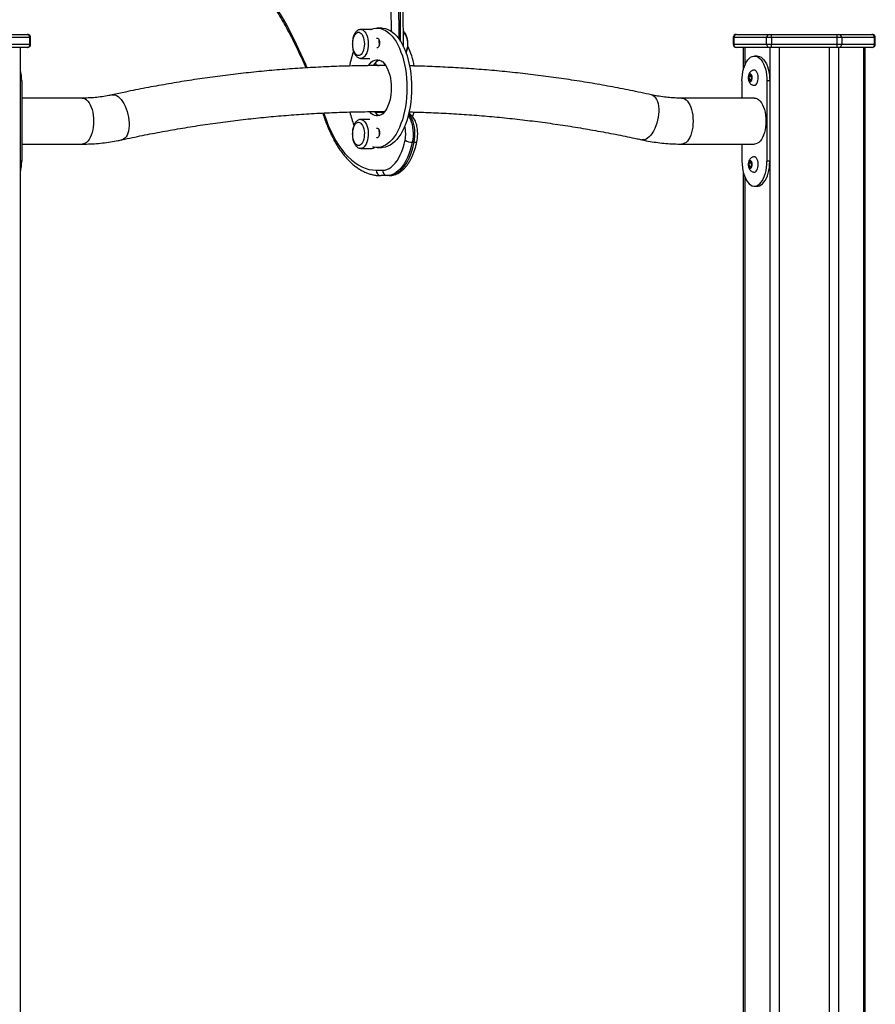
# Model space of a CAD drawing. Units: millimetres. Extents: x -10604.5 to -10592, y -7993.2 to -7978.6.
# Drawn here: x -10600.5 to -10599.7, y -7981.8 to -7980.9 of the extents above; entities that cross this region are included whole.
import ezdxf

# ---------------------------------------------------------------- set-up
doc = ezdxf.new("R2010")
doc.units = ezdxf.units.MM
doc.header["$LTSCALE"] = 50

# ---------------------------------------------------------------- blocks, each defined once
blk = doc.blocks.new('OPSI B')
at = {"color": 7, "linetype": 'Continuous', "lineweight": 25}
for p, q in [((-10600.18081, -7980.87231), (-10600.1902, -7980.87231)), ((-10600.17093, -7980.87118), (-10600.17526, -7980.87118)), ((-10600.5286, -7980.87686), (-10600.49829, -7980.87686)), ((-10600.49569, -7980.87986), (-10600.526, -7980.87986)), ((-10600.49829, -7980.87686), (-10600.49802, -7980.87686)), ((-10600.49569, -7980.88586), (-10600.49569, -7980.87986)), ((-10600.49502, -7980.88586), (-10600.49502, -7980.87986)), ((-10599.84684, -7980.87986), (-10599.84684, -7980.88586)), ((-10599.81586, -7980.87986), (-10599.84617, -7980.87986)), ((-10599.84617, -7980.87986), (-10599.84617, -7980.88586)), ((-10599.84384, -7980.87686), (-10599.84358, -7980.87686)), ((-10599.84358, -7980.87686), (-10599.81327, -7980.87686)), ((-10599.81153, -7980.87986), (-10599.81586, -7980.87986)), ((-10599.81586, -7980.88586), (-10599.81586, -7980.87986)), ((-10599.81327, -7980.87686), (-10599.81153, -7980.87686)), ((-10599.81153, -7980.87986), (-10599.81153, -7980.87686)), ((-10599.81153, -7980.87686), (-10599.75091, -7980.87686)), ((-10599.75091, -7980.87986), (-10599.81153, -7980.87986)), ((-10599.81153, -7980.87986), (-10599.81153, -7980.88586)), ((-10599.75091, -7980.87986), (-10599.75091, -7980.87686)), ((-10599.75091, -7980.87686), (-10599.74918, -7980.87686)), ((-10599.75091, -7980.88586), (-10599.75091, -7980.87986)), ((-10599.74658, -7980.87986), (-10599.75091, -7980.87986)), ((-10599.74918, -7980.87686), (-10599.71887, -7980.87686)), ((-10599.74658, -7980.87986), (-10599.74658, -7980.88586)), ((-10599.71627, -7980.87986), (-10599.74658, -7980.87986)), ((-10599.71887, -7980.87686), (-10599.7186, -7980.87686)), ((-10599.71627, -7980.88586), (-10599.71627, -7980.87986)), ((-10599.7156, -7980.88586), (-10599.7156, -7980.87986)), ((-10600.49829, -7980.88886), (-10600.5286, -7980.88886)), ((-10600.526, -7980.88586), (-10600.49569, -7980.88586)), ((-10600.50446, -7983.84556), (-10600.50446, -7980.88886)), ((-10600.49802, -7980.88886), (-10600.49829, -7980.88886)), ((-10599.84617, -7980.88586), (-10599.81586, -7980.88586)), ((-10599.84358, -7980.88886), (-10599.84384, -7980.88886)), ((-10599.81327, -7980.88886), (-10599.84358, -7980.88886)), ((-10599.83741, -7980.88886), (-10599.83741, -7980.90959)), ((-10599.81586, -7980.88586), (-10599.81153, -7980.88586)), ((-10599.81153, -7980.88886), (-10599.81327, -7980.88886)), ((-10599.81153, -7980.88586), (-10599.75091, -7980.88586)), ((-10599.81153, -7980.88886), (-10599.81153, -7980.88586)), ((-10599.75091, -7980.88886), (-10599.81153, -7980.88886)), ((-10599.75091, -7980.88886), (-10599.75091, -7980.88586)), ((-10599.75091, -7980.88586), (-10599.74658, -7980.88586)), ((-10599.74918, -7980.88886), (-10599.75091, -7980.88886)), ((-10599.71887, -7980.88886), (-10599.74918, -7980.88886)), ((-10599.74658, -7980.88586), (-10599.71627, -7980.88586)), ((-10599.72503, -7983.84556), (-10599.72503, -7980.88886)), ((-10599.7186, -7980.88886), (-10599.71887, -7980.88886)), ((-10600.1902, -7980.89901), (-10600.18206, -7980.89901)), ((-10599.82452, -7980.89686), (-10599.82712, -7980.89686)), ((-10600.16728, -7980.90566), (-10600.1734, -7980.90566)), ((-10599.83112, -7980.914), (-10599.83227, -7980.91576)), ((-10599.83227, -7980.91576), (-10599.83208, -7980.91862)), ((-10599.83002, -7980.91576), (-10599.83227, -7980.91576)), ((-10599.82979, -7980.9151), (-10599.83112, -7980.914)), ((-10599.82977, -7980.91538), (-10599.83002, -7980.91576)), ((-10599.83002, -7980.91576), (-10599.82984, -7980.91834)), ((-10599.8296, -7980.91796), (-10599.82979, -7980.9151)), ((-10600.50325, -7980.91986), (-10600.50325, -7980.99386)), ((-10599.83862, -7980.91986), (-10599.83862, -7980.93566)), ((-10599.83208, -7980.91862), (-10599.83074, -7980.91972)), ((-10599.83003, -7980.91862), (-10599.83208, -7980.91862)), ((-10599.83074, -7980.91972), (-10599.8296, -7980.91796)), ((-10599.81302, -7980.91986), (-10599.81562, -7980.91986)), ((-10599.81562, -7980.91986), (-10599.81562, -7980.99386)), ((-10599.81302, -7980.91986), (-10599.81302, -7980.99386)), ((-10600.44752, -7980.93566), (-10600.50325, -7980.93566)), ((-10599.82712, -7980.93566), (-10599.89435, -7980.93566)), ((-10600.22547, -7980.94943), (-10600.22477, -7980.95155)), ((-10600.1734, -7980.94866), (-10600.16873, -7980.94866)), ((-10600.18206, -7980.95531), (-10600.1902, -7980.95531)), ((-10600.50325, -7980.97806), (-10600.44752, -7980.97806)), ((-10600.17526, -7980.98118), (-10600.17093, -7980.98118)), ((-10600.14112, -7980.97633), (-10600.14286, -7980.97633)), ((-10599.89435, -7980.97806), (-10599.82712, -7980.97806)), ((-10599.83862, -7980.97806), (-10599.83862, -7980.99386)), ((-10600.1902, -7980.98201), (-10600.1799, -7980.98201)), ((-10599.83112, -7980.994), (-10599.83227, -7980.99576)), ((-10599.83227, -7980.99576), (-10599.83208, -7980.99862)), ((-10599.83002, -7980.99576), (-10599.83227, -7980.99576)), ((-10599.83208, -7980.99862), (-10599.83074, -7980.99972)), ((-10599.83003, -7980.99862), (-10599.83208, -7980.99862)), ((-10599.82979, -7980.9951), (-10599.83112, -7980.994)), ((-10599.83074, -7980.99972), (-10599.8296, -7980.99796)), ((-10599.82977, -7980.99538), (-10599.83002, -7980.99576)), ((-10599.83002, -7980.99576), (-10599.82984, -7980.99834)), ((-10599.8296, -7980.99796), (-10599.82979, -7980.9951)), ((-10599.81302, -7980.99386), (-10599.81562, -7980.99386)), ((-10600.17619, -7981.00216), (-10600.17028, -7981.00216)), ((-10600.16595, -7981.00716), (-10600.17186, -7981.00716)), ((-10600.16422, -7981.00716), (-10600.16595, -7981.00716)), ((-10599.83741, -7981.00414), (-10599.83741, -7981.94148)), ((-10599.82712, -7981.01686), (-10599.82452, -7981.01686))]:
    blk.add_line(p, q, dxfattribs=at)
at = {"color": 8, "linetype": 'Continuous', "lineweight": 25}
for p, q in [((-10600.49502, -7980.87986), (-10600.49569, -7980.87986)), ((-10599.84617, -7980.87986), (-10599.84684, -7980.87986)), ((-10599.7156, -7980.87986), (-10599.71627, -7980.87986)), ((-10600.49569, -7980.88586), (-10600.49502, -7980.88586)), ((-10599.84684, -7980.88586), (-10599.84617, -7980.88586)), ((-10599.83607, -7980.88886), (-10599.83607, -7980.90542)), ((-10599.81298, -7980.88886), (-10599.81298, -7983.84556)), ((-10599.80432, -7980.88886), (-10599.80432, -7983.84556)), ((-10599.75813, -7980.88886), (-10599.75813, -7983.84556)), ((-10599.74947, -7980.88886), (-10599.74947, -7983.84556)), ((-10599.72637, -7980.88886), (-10599.72637, -7983.84556)), ((-10599.71627, -7980.88586), (-10599.7156, -7980.88586)), ((-10600.17342, -7980.90066), (-10600.17278, -7980.90066)), ((-10600.50325, -7980.91986), (-10600.50446, -7980.91986)), ((-10600.22455, -7980.94939), (-10600.22435, -7980.95)), ((-10600.50325, -7980.99386), (-10600.50446, -7980.99386)), ((-10599.83607, -7981.00831), (-10599.83607, -7981.94139))]:
    blk.add_line(p, q, dxfattribs=at)
at = {"color": 8, "linetype": 'Continuous', "lineweight": 25, "flags": 128}
for points in [[(-10600.16216, -7980.87406), (-10600.16218, -7980.87094), (-10600.16238, -7980.85609)], [(-10600.15555, -7980.8559), (-10600.15535, -7980.87087), (-10600.15532, -7980.88091)], [(-10600.15359, -7980.8835), (-10600.15362, -7980.87087), (-10600.15382, -7980.8559)], [(-10600.3231, -7980.78801), (-10600.31725, -7980.79287), (-10600.31149, -7980.79808), (-10600.3058, -7980.80363), (-10600.3002, -7980.80952), (-10600.29469, -7980.81575), (-10600.28927, -7980.82231), (-10600.28396, -7980.82918), (-10600.27875, -7980.83638), (-10600.27365, -7980.84388), (-10600.26867, -7980.85168), (-10600.26381, -7980.85978), (-10600.25907, -7980.86817), (-10600.25446, -7980.87684), (-10600.24998, -7980.88579), (-10600.24563, -7980.895), (-10600.24143, -7980.90446), (-10600.24008, -7980.90764)], [(-10600.19019, -7980.87231), (-10600.18965, -7980.87236), (-10600.18857, -7980.87272), (-10600.18752, -7980.87344), (-10600.18655, -7980.87448), (-10600.18568, -7980.87584), (-10600.18494, -7980.87746), (-10600.18433, -7980.87931), (-10600.18389, -7980.88133), (-10600.18362, -7980.88346), (-10600.18353, -7980.88566), (-10600.18362, -7980.88786), (-10600.18389, -7980.89), (-10600.18433, -7980.89201), (-10600.18494, -7980.89386), (-10600.18568, -7980.89548), (-10600.18655, -7980.89684), (-10600.18752, -7980.89789), (-10600.18857, -7980.8986), (-10600.18965, -7980.89897), (-10600.19023, -7980.89901)], [(-10600.16886, -7980.90356), (-10600.16839, -7980.9042), (-10600.16806, -7980.90455)], [(-10600.44752, -7980.93566), (-10600.44614, -7980.93584), (-10600.44478, -7980.93638), (-10600.44346, -7980.93727), (-10600.44222, -7980.9385), (-10600.44107, -7980.94004), (-10600.44003, -7980.94187), (-10600.43911, -7980.94396), (-10600.43834, -7980.94626), (-10600.43773, -7980.94875), (-10600.43728, -7980.95137), (-10600.43701, -7980.95409), (-10600.43692, -7980.95686), (-10600.43701, -7980.95963), (-10600.43728, -7980.96235), (-10600.43773, -7980.96497), (-10600.43834, -7980.96746), (-10600.43911, -7980.96977), (-10600.44003, -7980.97185), (-10600.44107, -7980.97368), (-10600.44222, -7980.97522), (-10600.44346, -7980.97645), (-10600.44478, -7980.97734), (-10600.44614, -7980.97788), (-10600.44752, -7980.97806)], [(-10600.41979, -7980.93265), (-10600.41868, -7980.93253), (-10600.41727, -7980.93271), (-10600.41582, -7980.93324), (-10600.41437, -7980.93412), (-10600.41293, -7980.93532), (-10600.41153, -7980.93684), (-10600.41019, -7980.93863), (-10600.40894, -7980.94068), (-10600.4078, -7980.94295), (-10600.40678, -7980.94539), (-10600.40591, -7980.94797), (-10600.4052, -7980.95064), (-10600.40467, -7980.95336), (-10600.40431, -7980.95608), (-10600.40414, -7980.95875), (-10600.40416, -7980.96133), (-10600.40438, -7980.96378), (-10600.40477, -7980.96604), (-10600.40535, -7980.96809), (-10600.4061, -7980.96989), (-10600.407, -7980.9714), (-10600.40805, -7980.97261), (-10600.40922, -7980.97348), (-10600.41049, -7980.97401), (-10600.41073, -7980.97407)], [(-10599.92207, -7980.93265), (-10599.92183, -7980.93271), (-10599.92056, -7980.93324), (-10599.91939, -7980.93412), (-10599.91834, -7980.93532), (-10599.91744, -7980.93684), (-10599.91669, -7980.93863), (-10599.91611, -7980.94068), (-10599.91571, -7980.94295), (-10599.9155, -7980.94539), (-10599.91548, -7980.94797), (-10599.91565, -7980.95064), (-10599.916, -7980.95336), (-10599.91654, -7980.95608), (-10599.91725, -7980.95875), (-10599.91812, -7980.96133), (-10599.91913, -7980.96378), (-10599.92027, -7980.96604), (-10599.92153, -7980.96809), (-10599.92286, -7980.96989), (-10599.92426, -7980.9714), (-10599.92571, -7980.97261), (-10599.92716, -7980.97348), (-10599.92861, -7980.97401), (-10599.93002, -7980.97419), (-10599.93114, -7980.97407)], [(-10599.89435, -7980.93566), (-10599.89296, -7980.93584), (-10599.8916, -7980.93638), (-10599.89029, -7980.93727), (-10599.88905, -7980.9385), (-10599.8879, -7980.94004), (-10599.88685, -7980.94187), (-10599.88594, -7980.94396), (-10599.88517, -7980.94626), (-10599.88455, -7980.94875), (-10599.88411, -7980.95137), (-10599.88384, -7980.95409), (-10599.88375, -7980.95686), (-10599.88384, -7980.95963), (-10599.88411, -7980.96235), (-10599.88455, -7980.96497), (-10599.88517, -7980.96746), (-10599.88594, -7980.96977), (-10599.88685, -7980.97185), (-10599.8879, -7980.97368), (-10599.88905, -7980.97522), (-10599.89029, -7980.97645), (-10599.8916, -7980.97734), (-10599.89296, -7980.97788), (-10599.89435, -7980.97806)], [(-10600.17549, -7980.94825), (-10600.17481, -7980.94848), (-10600.1734, -7980.94866)], [(-10600.17167, -7980.94866), (-10600.17307, -7980.94848), (-10600.17391, -7980.94819)], [(-10600.14663, -7980.95191), (-10600.14564, -7980.95338), (-10600.14463, -7980.95534), (-10600.14378, -7980.95756), (-10600.14308, -7980.95999), (-10600.14256, -7980.9626), (-10600.14223, -7980.96532), (-10600.1421, -7980.96811), (-10600.14216, -7980.97091), (-10600.14241, -7980.97367), (-10600.14286, -7980.97633)], [(-10600.14112, -7980.97633), (-10600.14068, -7980.97367), (-10600.14042, -7980.97091), (-10600.14036, -7980.96811), (-10600.1405, -7980.96532), (-10600.14083, -7980.9626), (-10600.14135, -7980.95999), (-10600.14204, -7980.95756), (-10600.1429, -7980.95534), (-10600.14391, -7980.95338), (-10600.14504, -7980.95173), (-10600.14625, -7980.95043)], [(-10600.19021, -7980.95531), (-10600.19001, -7980.95532), (-10600.18891, -7980.95556), (-10600.18785, -7980.95617), (-10600.18686, -7980.95711), (-10600.18595, -7980.95837), (-10600.18516, -7980.95991), (-10600.18451, -7980.96169), (-10600.18402, -7980.96366), (-10600.18369, -7980.96576), (-10600.18354, -7980.96795), (-10600.18357, -7980.97015), (-10600.18378, -7980.97231), (-10600.18417, -7980.97438), (-10600.18473, -7980.97629), (-10600.18543, -7980.97799), (-10600.18626, -7980.97943), (-10600.1872, -7980.98058), (-10600.18822, -7980.98141), (-10600.1893, -7980.98189), (-10600.19026, -7980.98201)], [(-10600.14112, -7980.97633), (-10600.14032, -7980.97629), (-10600.13964, -7980.97618), (-10600.13911, -7980.976), (-10600.13874, -7980.97577), (-10600.13855, -7980.97548), (-10600.13854, -7980.97543)]]:
    blk.add_lwpolyline(points, dxfattribs=at)
at = {"color": 7, "linetype": 'Continuous', "lineweight": 25, "flags": 128}
for points in [[(-10600.18112, -7980.87244), (-10600.18077, -7980.87229), (-10600.17858, -7980.87158), (-10600.17637, -7980.87123), (-10600.17416, -7980.87123), (-10600.17195, -7980.87158), (-10600.16976, -7980.87229), (-10600.16761, -7980.87335), (-10600.16551, -7980.87476), (-10600.16348, -7980.87649), (-10600.16151, -7980.87855), (-10600.15964, -7980.88092), (-10600.15787, -7980.88358), (-10600.15621, -7980.88652), (-10600.15468, -7980.88971), (-10600.15328, -7980.89314), (-10600.15202, -7980.89679), (-10600.15091, -7980.90062), (-10600.14997, -7980.90462), (-10600.14918, -7980.90877), (-10600.14856, -7980.91302), (-10600.14812, -7980.91736), (-10600.14785, -7980.92176), (-10600.14776, -7980.92618)], [(-10600.17093, -7980.87118), (-10600.16983, -7980.87123), (-10600.16762, -7980.87158), (-10600.16543, -7980.87229), (-10600.16328, -7980.87335), (-10600.16118, -7980.87476), (-10600.15915, -7980.87649), (-10600.15718, -7980.87855), (-10600.15531, -7980.88092), (-10600.15354, -7980.88358), (-10600.15188, -7980.88652), (-10600.15035, -7980.88971), (-10600.14895, -7980.89314), (-10600.14769, -7980.89679), (-10600.14658, -7980.90062), (-10600.14563, -7980.90462), (-10600.14485, -7980.90877), (-10600.14423, -7980.91302), (-10600.14379, -7980.91736), (-10600.14352, -7980.92176), (-10600.14343, -7980.92618)], [(-10600.19783, -7980.88566), (-10600.19774, -7980.88369), (-10600.19747, -7980.88178), (-10600.19703, -7980.88), (-10600.19643, -7980.87842), (-10600.1957, -7980.87708), (-10600.19485, -7980.87604), (-10600.19393, -7980.87532), (-10600.19295, -7980.87496), (-10600.19196, -7980.87496), (-10600.19099, -7980.87532), (-10600.19006, -7980.87604), (-10600.18922, -7980.87708), (-10600.18848, -7980.87842), (-10600.18789, -7980.88), (-10600.18744, -7980.88178), (-10600.18717, -7980.88369), (-10600.18708, -7980.88566), (-10600.18717, -7980.88764), (-10600.18744, -7980.88954), (-10600.18789, -7980.89132), (-10600.18848, -7980.8929), (-10600.18922, -7980.89424), (-10600.19006, -7980.89528), (-10600.19099, -7980.896), (-10600.19196, -7980.89636), (-10600.19295, -7980.89636), (-10600.19393, -7980.896), (-10600.19485, -7980.89528), (-10600.1957, -7980.89424), (-10600.19643, -7980.8929), (-10600.19703, -7980.89132), (-10600.19747, -7980.88954), (-10600.19774, -7980.88764), (-10600.19783, -7980.88566)], [(-10600.19783, -7980.88566), (-10600.19774, -7980.88369), (-10600.19747, -7980.88178), (-10600.19703, -7980.88), (-10600.19643, -7980.87842), (-10600.1957, -7980.87708), (-10600.19485, -7980.87604), (-10600.19393, -7980.87532), (-10600.19295, -7980.87496), (-10600.19196, -7980.87496), (-10600.19099, -7980.87532), (-10600.19006, -7980.87604), (-10600.18922, -7980.87708), (-10600.18848, -7980.87842), (-10600.18789, -7980.88), (-10600.18744, -7980.88178), (-10600.18717, -7980.88369), (-10600.18708, -7980.88566), (-10600.18717, -7980.88764), (-10600.18744, -7980.88954), (-10600.18789, -7980.89132), (-10600.18848, -7980.8929), (-10600.18922, -7980.89424), (-10600.19006, -7980.89528), (-10600.19099, -7980.896), (-10600.19196, -7980.89636), (-10600.19295, -7980.89636), (-10600.19393, -7980.896), (-10600.19485, -7980.89528), (-10600.1957, -7980.89424), (-10600.19643, -7980.8929), (-10600.19703, -7980.89132), (-10600.19747, -7980.88954), (-10600.19774, -7980.88764), (-10600.19783, -7980.88566)], [(-10600.17593, -7980.88039), (-10600.17558, -7980.88023), (-10600.17494, -7980.88023), (-10600.17433, -7980.88059), (-10600.17379, -7980.88128), (-10600.17337, -7980.88225), (-10600.17311, -7980.88341), (-10600.17301, -7980.88468), (-10600.17311, -7980.88595), (-10600.17337, -7980.88712), (-10600.17379, -7980.88808), (-10600.17433, -7980.88878), (-10600.17494, -7980.88914), (-10600.17558, -7980.88914), (-10600.17562, -7980.88913)], [(-10600.15109, -7980.87535), (-10600.15083, -7980.87552), (-10600.14993, -7980.87635)], [(-10600.15109, -7980.87535), (-10600.15083, -7980.87552), (-10600.14993, -7980.87635)], [(-10600.14993, -7980.87635), (-10600.14912, -7980.8775), (-10600.14843, -7980.87892), (-10600.14788, -7980.88058), (-10600.1475, -7980.8824), (-10600.14728, -7980.88434), (-10600.14725, -7980.88632), (-10600.14741, -7980.88828), (-10600.14774, -7980.89015), (-10600.14823, -7980.89187), (-10600.14887, -7980.89336)], [(-10600.14993, -7980.87635), (-10600.14912, -7980.8775), (-10600.14843, -7980.87892), (-10600.14788, -7980.88058), (-10600.1475, -7980.8824), (-10600.14728, -7980.88434), (-10600.14725, -7980.88632), (-10600.14741, -7980.88828), (-10600.14774, -7980.89015), (-10600.14823, -7980.89187), (-10600.14887, -7980.89336)], [(-10600.1731, -7980.88591), (-10600.17318, -7980.88468), (-10600.1731, -7980.88343)], [(-10599.83862, -7980.91986), (-10599.83853, -7980.91698), (-10599.83826, -7980.91414), (-10599.83781, -7980.91139), (-10599.8372, -7980.90878), (-10599.83643, -7980.90634), (-10599.83551, -7980.90412), (-10599.83445, -7980.90214), (-10599.83328, -7980.90044), (-10599.83202, -7980.89905), (-10599.83068, -7980.89799), (-10599.82928, -7980.89727), (-10599.82784, -7980.89691), (-10599.8264, -7980.89691), (-10599.82497, -7980.89727), (-10599.82357, -7980.89799), (-10599.82223, -7980.89905), (-10599.82096, -7980.90044), (-10599.81979, -7980.90214), (-10599.81874, -7980.90412), (-10599.81782, -7980.90634), (-10599.81704, -7980.90878), (-10599.81643, -7980.91139), (-10599.81598, -7980.91414), (-10599.81571, -7980.91698), (-10599.81562, -7980.91986)], [(-10599.82452, -7980.89686), (-10599.8238, -7980.89691), (-10599.82237, -7980.89727), (-10599.82097, -7980.89799), (-10599.81963, -7980.89905), (-10599.81836, -7980.90044), (-10599.81719, -7980.90214), (-10599.81614, -7980.90412), (-10599.81522, -7980.90634), (-10599.81445, -7980.90878), (-10599.81383, -7980.91139), (-10599.81339, -7980.91414), (-10599.81311, -7980.91698), (-10599.81302, -7980.91986)], [(-10600.18322, -7980.90561), (-10600.18303, -7980.90533), (-10600.18176, -7980.90367), (-10600.18041, -7980.90231), (-10600.17899, -7980.90127), (-10600.17752, -7980.90058), (-10600.17602, -7980.90023), (-10600.17451, -7980.90023), (-10600.17301, -7980.90058), (-10600.17154, -7980.90127), (-10600.17012, -7980.90231), (-10600.16876, -7980.90367), (-10600.1675, -7980.90533), (-10600.16634, -7980.90727), (-10600.16531, -7980.90947), (-10600.1644, -7980.9119), (-10600.16365, -7980.91451), (-10600.16305, -7980.91729), (-10600.16261, -7980.92019), (-10600.16235, -7980.92316), (-10600.16226, -7980.92618)], [(-10599.8316, -7980.9201), (-10599.83104, -7980.92035), (-10599.83047, -7980.92023), (-10599.82994, -7980.91975), (-10599.82953, -7980.91895), (-10599.82927, -7980.91793), (-10599.82918, -7980.91679), (-10599.82929, -7980.91565), (-10599.82958, -7980.91465), (-10599.83001, -7980.91389), (-10599.83054, -7980.91345), (-10599.83111, -7980.91338), (-10599.83167, -7980.91369), (-10599.83215, -7980.91434), (-10599.83249, -7980.91526), (-10599.83266, -7980.91636), (-10599.83265, -7980.91751), (-10599.83245, -7980.91859), (-10599.83209, -7980.91949), (-10599.8316, -7980.9201)], [(-10599.82712, -7980.92386), (-10599.82692, -7980.92385), (-10599.82615, -7980.92359), (-10599.82543, -7980.92298), (-10599.82479, -7980.92208), (-10599.82427, -7980.92091), (-10599.82389, -7980.91953), (-10599.82367, -7980.91803), (-10599.82363, -7980.91646), (-10599.82376, -7980.91492), (-10599.82406, -7980.91347), (-10599.82451, -7980.91219), (-10599.8251, -7980.91115), (-10599.82579, -7980.91039), (-10599.82654, -7980.90996), (-10599.82712, -7980.90986)], [(-10600.16226, -7980.92618), (-10600.16235, -7980.9292), (-10600.16261, -7980.93218), (-10600.16305, -7980.93507), (-10600.16365, -7980.93785), (-10600.1644, -7980.94047), (-10600.16531, -7980.94289), (-10600.16634, -7980.94509), (-10600.1675, -7980.94704), (-10600.16876, -7980.9487), (-10600.17012, -7980.95006), (-10600.17154, -7980.95109), (-10600.17301, -7980.95179), (-10600.17451, -7980.95214), (-10600.17602, -7980.95214), (-10600.17752, -7980.95179), (-10600.17899, -7980.95109), (-10600.18041, -7980.95006), (-10600.18176, -7980.9487), (-10600.18216, -7980.94823)], [(-10600.14776, -7980.92618), (-10600.14785, -7980.93061), (-10600.14812, -7980.93501), (-10600.14856, -7980.93934), (-10600.14918, -7980.9436), (-10600.14997, -7980.94774), (-10600.15091, -7980.95174), (-10600.15202, -7980.95558), (-10600.15328, -7980.95922), (-10600.15468, -7980.96265), (-10600.15621, -7980.96585), (-10600.15787, -7980.96879), (-10600.15964, -7980.97145), (-10600.16151, -7980.97381), (-10600.16348, -7980.97587), (-10600.16551, -7980.97761), (-10600.16761, -7980.97901), (-10600.16976, -7980.98007), (-10600.17195, -7980.98078), (-10600.17416, -7980.98114), (-10600.17637, -7980.98114), (-10600.17858, -7980.98078), (-10600.17912, -7980.98064)], [(-10600.14343, -7980.92618), (-10600.14352, -7980.93061), (-10600.14379, -7980.93501), (-10600.14423, -7980.93934), (-10600.14485, -7980.9436), (-10600.14563, -7980.94774), (-10600.14658, -7980.95174), (-10600.14769, -7980.95558), (-10600.14895, -7980.95922), (-10600.15035, -7980.96265), (-10600.15188, -7980.96585), (-10600.15354, -7980.96879), (-10600.15531, -7980.97145), (-10600.15718, -7980.97381), (-10600.15915, -7980.97587), (-10600.16118, -7980.97761), (-10600.16328, -7980.97901), (-10600.16543, -7980.98007), (-10600.16762, -7980.98078), (-10600.16983, -7980.98114), (-10600.17093, -7980.98118)], [(-10599.82712, -7980.93566), (-10599.82574, -7980.93584), (-10599.82438, -7980.93638), (-10599.82307, -7980.93727), (-10599.82182, -7980.9385), (-10599.82067, -7980.94004), (-10599.81963, -7980.94187), (-10599.81871, -7980.94396), (-10599.81794, -7980.94626), (-10599.81733, -7980.94875), (-10599.81688, -7980.95137), (-10599.81661, -7980.95409), (-10599.81652, -7980.95686), (-10599.81661, -7980.95963), (-10599.81688, -7980.96235), (-10599.81733, -7980.96497), (-10599.81794, -7980.96746), (-10599.81871, -7980.96977), (-10599.81963, -7980.97185), (-10599.82067, -7980.97368), (-10599.82182, -7980.97522), (-10599.82307, -7980.97645), (-10599.82438, -7980.97734), (-10599.82574, -7980.97788), (-10599.82712, -7980.97806)], [(-10600.22435, -7980.95), (-10600.22243, -7980.95552), (-10600.22036, -7980.9608), (-10600.21814, -7980.96583), (-10600.21577, -7980.97059), (-10600.21327, -7980.97506), (-10600.21064, -7980.97924), (-10600.20789, -7980.98311), (-10600.20504, -7980.98664), (-10600.20209, -7980.98984), (-10600.19905, -7980.99269), (-10600.19593, -7980.99517), (-10600.19274, -7980.99729), (-10600.1895, -7980.99904), (-10600.18621, -7981.0004), (-10600.18289, -7981.00138), (-10600.17955, -7981.00196), (-10600.17619, -7981.00216)], [(-10600.14148, -7980.94853), (-10600.14225, -7980.95174), (-10600.14254, -7980.9528)], [(-10600.1935, -7980.97921), (-10600.19445, -7980.97865), (-10600.19533, -7980.97775), (-10600.19612, -7980.97653), (-10600.19678, -7980.97506), (-10600.19729, -7980.97336), (-10600.19764, -7980.9715), (-10600.19781, -7980.96955), (-10600.1978, -7980.96757), (-10600.19761, -7980.96562), (-10600.19724, -7980.96378), (-10600.19671, -7980.9621), (-10600.19604, -7980.96065), (-10600.19524, -7980.95947), (-10600.19435, -7980.9586), (-10600.19339, -7980.95808), (-10600.1924, -7980.95791), (-10600.19142, -7980.95811), (-10600.19047, -7980.95868), (-10600.18958, -7980.95958), (-10600.1888, -7980.96079), (-10600.18814, -7980.96227), (-10600.18762, -7980.96396), (-10600.18727, -7980.96582), (-10600.1871, -7980.96777), (-10600.18711, -7980.96976), (-10600.1873, -7980.9717), (-10600.18767, -7980.97355), (-10600.1882, -7980.97522), (-10600.18887, -7980.97668), (-10600.18967, -7980.97786), (-10600.19056, -7980.97872), (-10600.19152, -7980.97925), (-10600.19251, -7980.97941), (-10600.1935, -7980.97921)], [(-10600.1935, -7980.97921), (-10600.19445, -7980.97865), (-10600.19533, -7980.97775), (-10600.19612, -7980.97653), (-10600.19678, -7980.97506), (-10600.19729, -7980.97336), (-10600.19764, -7980.9715), (-10600.19781, -7980.96955), (-10600.1978, -7980.96757), (-10600.19761, -7980.96562), (-10600.19724, -7980.96378), (-10600.19671, -7980.9621), (-10600.19604, -7980.96065), (-10600.19524, -7980.95947), (-10600.19435, -7980.9586), (-10600.19339, -7980.95808), (-10600.1924, -7980.95791), (-10600.19142, -7980.95811), (-10600.19047, -7980.95868), (-10600.18958, -7980.95958), (-10600.1888, -7980.96079), (-10600.18814, -7980.96227), (-10600.18762, -7980.96396), (-10600.18727, -7980.96582), (-10600.1871, -7980.96777), (-10600.18711, -7980.96976), (-10600.1873, -7980.9717), (-10600.18767, -7980.97355), (-10600.1882, -7980.97522), (-10600.18887, -7980.97668), (-10600.18967, -7980.97786), (-10600.19056, -7980.97872), (-10600.19152, -7980.97925), (-10600.19251, -7980.97941), (-10600.1935, -7980.97921)], [(-10600.17593, -7980.96339), (-10600.17558, -7980.96323), (-10600.17494, -7980.96323), (-10600.17433, -7980.96359), (-10600.17379, -7980.96428), (-10600.17337, -7980.96525), (-10600.17311, -7980.96641), (-10600.17301, -7980.96768)], [(-10600.17301, -7980.96768), (-10600.17311, -7980.96895), (-10600.17337, -7980.97012), (-10600.17379, -7980.97108), (-10600.17433, -7980.97178), (-10600.17494, -7980.97214), (-10600.17558, -7980.97214), (-10600.17562, -7980.97213)], [(-10600.1731, -7980.96891), (-10600.17318, -7980.96768), (-10600.1731, -7980.96646)], [(-10600.17028, -7981.00216), (-10600.16824, -7981.00198), (-10600.16622, -7981.00142), (-10600.16424, -7981.00051), (-10600.1623, -7980.99924), (-10600.16043, -7980.99763), (-10600.15864, -7980.99568), (-10600.15695, -7980.99342), (-10600.15536, -7980.99086), (-10600.1539, -7980.98802), (-10600.15257, -7980.98493), (-10600.15139, -7980.98162), (-10600.15036, -7980.9781), (-10600.1495, -7980.97441)], [(-10600.14286, -7980.97633), (-10600.14374, -7980.98014), (-10600.14479, -7980.98379), (-10600.14598, -7980.98725), (-10600.14731, -7980.9905), (-10600.14878, -7980.99351), (-10600.15037, -7980.99626), (-10600.15207, -7980.99874), (-10600.15386, -7981.00093), (-10600.15574, -7981.00281), (-10600.1577, -7981.00436), (-10600.15971, -7981.00558), (-10600.16176, -7981.00646), (-10600.16385, -7981.00698), (-10600.16595, -7981.00716)], [(-10600.16422, -7981.00716), (-10600.16212, -7981.00698), (-10600.16003, -7981.00646), (-10600.15797, -7981.00558), (-10600.15596, -7981.00436), (-10600.15401, -7981.00281), (-10600.15213, -7981.00093), (-10600.15033, -7980.99874), (-10600.14864, -7980.99626), (-10600.14705, -7980.99351), (-10600.14558, -7980.9905), (-10600.14425, -7980.98725), (-10600.14306, -7980.98379), (-10600.14201, -7980.98014), (-10600.14112, -7980.97633)], [(-10599.82712, -7981.00386), (-10599.82692, -7981.00385), (-10599.82615, -7981.00359), (-10599.82543, -7981.00298), (-10599.82479, -7981.00208), (-10599.82427, -7981.00091), (-10599.82389, -7980.99953), (-10599.82367, -7980.99803), (-10599.82363, -7980.99646), (-10599.82376, -7980.99492), (-10599.82406, -7980.99347), (-10599.82451, -7980.99219), (-10599.8251, -7980.99115), (-10599.82579, -7980.99039), (-10599.82654, -7980.98996), (-10599.82712, -7980.98986)], [(-10599.83862, -7980.99386), (-10599.83853, -7980.99674), (-10599.83826, -7980.99958), (-10599.83781, -7981.00233), (-10599.8372, -7981.00494), (-10599.83643, -7981.00738), (-10599.83551, -7981.00961), (-10599.83445, -7981.01158), (-10599.83328, -7981.01328), (-10599.83202, -7981.01467), (-10599.83068, -7981.01574), (-10599.82928, -7981.01645), (-10599.82784, -7981.01682), (-10599.8264, -7981.01682), (-10599.82497, -7981.01645), (-10599.82357, -7981.01574), (-10599.82223, -7981.01467), (-10599.82096, -7981.01328), (-10599.81979, -7981.01158), (-10599.81874, -7981.00961), (-10599.81782, -7981.00738), (-10599.81704, -7981.00494), (-10599.81643, -7981.00233), (-10599.81598, -7980.99958), (-10599.81571, -7980.99674), (-10599.81562, -7980.99386)], [(-10599.8316, -7981.0001), (-10599.83104, -7981.00035), (-10599.83047, -7981.00023), (-10599.82994, -7980.99975), (-10599.82953, -7980.99895), (-10599.82927, -7980.99793), (-10599.82918, -7980.99679), (-10599.82929, -7980.99565), (-10599.82958, -7980.99465), (-10599.83001, -7980.99389), (-10599.83054, -7980.99345), (-10599.83111, -7980.99338), (-10599.83167, -7980.99369), (-10599.83215, -7980.99434), (-10599.83249, -7980.99526), (-10599.83266, -7980.99636), (-10599.83265, -7980.99751), (-10599.83245, -7980.99859), (-10599.83209, -7980.99949), (-10599.8316, -7981.0001)], [(-10599.82452, -7981.01686), (-10599.8238, -7981.01682), (-10599.82237, -7981.01645), (-10599.82097, -7981.01574), (-10599.81963, -7981.01467), (-10599.81836, -7981.01328), (-10599.81719, -7981.01158), (-10599.81614, -7981.00961), (-10599.81522, -7981.00738), (-10599.81445, -7981.00494), (-10599.81383, -7981.00233), (-10599.81339, -7980.99958), (-10599.81311, -7980.99674), (-10599.81302, -7980.99386)]]:
    blk.add_lwpolyline(points, dxfattribs=at)
at = {"color": 7, "linetype": 'Continuous', "lineweight": 25}
for centre, radius, start, end in [((-10600.49851, -7980.87967), 0.00282, 356.19143, 85.5949), ((-10600.49802, -7980.87986), 0.003, 0, 90), ((-10599.84384, -7980.87986), 0.003, 90, 180), ((-10599.84336, -7980.87967), 0.00282, 94.40471, 183.80953), ((-10599.81305, -7980.87967), 0.00282, 94.40594, 183.80829), ((-10599.7494, -7980.87967), 0.00282, 356.19164, 85.59543), ((-10599.71909, -7980.87967), 0.00282, 356.19164, 85.59543), ((-10599.7186, -7980.87986), 0.003, 0, 90), ((-10600.49851, -7980.88605), 0.00282, 274.4051, 3.80857), ((-10600.49802, -7980.88586), 0.003, 270, 0), ((-10600.19945, -7980.88566), 0.02622, 357.82025, 8.22307), ((-10600.21491, -7980.91985), 0.07518, 10.58166, 25.30416), ((-10599.84384, -7980.88586), 0.003, 180, 270), ((-10599.84336, -7980.88605), 0.00282, 176.19047, 265.59529), ((-10599.81305, -7980.88605), 0.00282, 176.19171, 265.59406), ((-10599.7494, -7980.88605), 0.00282, 274.40457, 3.80836), ((-10599.71909, -7980.88605), 0.00282, 274.40457, 3.80836), ((-10599.7186, -7980.88586), 0.003, 270, 0), ((-10600.12197, -7980.92115), 0.08032, 159.24334, 169.1711), ((-10600.1686, -7980.91151), 0.01185, 112.30549, 149.82521), ((-10600.54588, -7980.91968), 0.04264, 359.75481, 13.69254), ((-10600.12478, -7980.93208), 0.07738, 192.24384, 201.6863), ((-10600.16922, -7980.9418), 0.01074, 216.39075, 248.84013), ((-10600.19933, -7980.96865), 0.02611, 357.79768, 8.24564), ((-10600.18003, -7980.97797), 0.00405, 271.86357, 311.00992), ((-10600.14302, -7980.96445), 0.01188, 236.99022, 270.80414), ((-10600.54588, -7980.99404), 0.04264, 346.30746, 0.24519), ((-10600.1715, -7981.00247), 0.0047, 176.18578, 265.59973), ((-10600.16559, -7981.00247), 0.0047, 176.18578, 265.59973)]:
    blk.add_arc(centre, radius, start, end, dxfattribs=at)
at = {"color": 8, "linetype": 'Continuous', "lineweight": 25}
for centre, radius, start, end in [((-10600.15199, -7980.8673), 0.01855, 269.2234, 272.7586), ((-10600.17325, -7980.90137), 0.00429, 206.42516, 267.93042), ((-10600.22318, -7980.95115), 0.00164, 135.42896, 194.03975), ((-10600.17335, -7980.95269), 0.00403, 90.78693, 136.19078), ((-10600.17727, -7980.96868), 0.02836, 348.33448, 14.71829)]:
    blk.add_arc(centre, radius, start, end, dxfattribs=at)
at = {"color": 7, "linetype": 'Continuous', "lineweight": 25}
for points, knots in [([(-10600.1511, -7980.88582), (-10600.15109, -7980.88334), (-10600.15107, -7980.87615), (-10600.15116, -7980.86424), (-10600.15141, -7980.85012), (-10600.15183, -7980.83601), (-10600.1524, -7980.82192), (-10600.15313, -7980.80786), (-10600.15402, -7980.79383), (-10600.15507, -7980.77985), (-10600.15627, -7980.76592), (-10600.15762, -7980.75205), (-10600.15914, -7980.73823), (-10600.1608, -7980.72449), (-10600.16262, -7980.71083), (-10600.1646, -7980.69725), (-10600.16672, -7980.68376), (-10600.169, -7980.67037), (-10600.17143, -7980.65708), (-10600.174, -7980.64391), (-10600.17672, -7980.63085), (-10600.17959, -7980.61791), (-10600.1826, -7980.60511), (-10600.18576, -7980.59244), (-10600.18906, -7980.57991), (-10600.19249, -7980.56753), (-10600.19607, -7980.55531), (-10600.19978, -7980.54325), (-10600.20363, -7980.53136), (-10600.20761, -7980.51964), (-10600.21173, -7980.5081), (-10600.21597, -7980.49674), (-10600.22034, -7980.48557), (-10600.22483, -7980.4746), (-10600.22945, -7980.46383), (-10600.23419, -7980.45328), (-10600.23789, -7980.44537), (-10600.24001, -7980.441), (-10600.24049, -7980.44002)], [0, 0, 0, 0, 0.015116, 0.043824, 0.072532, 0.10124, 0.129948, 0.158656, 0.187365, 0.216074, 0.244785, 0.273495, 0.302206, 0.330918, 0.359631, 0.388345, 0.41706, 0.445776, 0.474493, 0.503211, 0.531931, 0.560653, 0.589375, 0.6181, 0.646826, 0.675554, 0.704285, 0.733017, 0.761751, 0.790488, 0.819226, 0.847967, 0.876711, 0.905457, 0.934205, 0.962957, 0.99171, 1, 1, 1, 1]), ([(-10600.32188, -7980.79192), (-10600.32097, -7980.79265), (-10600.31832, -7980.79479), (-10600.31396, -7980.79856), (-10600.30884, -7980.80331), (-10600.30379, -7980.80835), (-10600.2988, -7980.81367), (-10600.29388, -7980.81926), (-10600.28904, -7980.82513), (-10600.28427, -7980.83126), (-10600.27959, -7980.83766), (-10600.27499, -7980.84431), (-10600.27049, -7980.85122), (-10600.26607, -7980.85838), (-10600.26175, -7980.86579), (-10600.25753, -7980.87343), (-10600.25342, -7980.88131), (-10600.24941, -7980.88941), (-10600.24552, -7980.89775), (-10600.24276, -7980.90389), (-10600.24133, -7980.90731), (-10600.24112, -7980.90782)], [0, 0, 0, 0, 0.029671, 0.08629, 0.142876, 0.199427, 0.255951, 0.312453, 0.36894, 0.425418, 0.481888, 0.538357, 0.594826, 0.651296, 0.70777, 0.76425, 0.820737, 0.877231, 0.933733, 0.990243, 1, 1, 1, 1]), ([(-10600.19018, -7980.87234), (-10600.19051, -7980.87235), (-10600.19126, -7980.87235), (-10600.1924, -7980.87274), (-10600.19354, -7980.87338), (-10600.19459, -7980.87429), (-10600.19554, -7980.87546), (-10600.19637, -7980.8769), (-10600.19707, -7980.87857), (-10600.19761, -7980.88041), (-10600.19798, -7980.88236), (-10600.19816, -7980.88413), (-10600.19817, -7980.88524), (-10600.19818, -7980.88566)], [0, 0, 0, 0, 0.065584, 0.150747, 0.236656, 0.326559, 0.422409, 0.523746, 0.627782, 0.731522, 0.834333, 0.936406, 1, 1, 1, 1]), ([(-10600.14866, -7980.89422), (-10600.14861, -7980.89412), (-10600.14828, -7980.89351), (-10600.14783, -7980.8922), (-10600.14733, -7980.89034), (-10600.14702, -7980.88835), (-10600.14688, -7980.88632), (-10600.14691, -7980.88428), (-10600.14711, -7980.88226), (-10600.14748, -7980.88032), (-10600.14803, -7980.87849), (-10600.14875, -7980.8768), (-10600.1495, -7980.87553), (-10600.15022, -7980.87463), (-10600.1507, -7980.8741), (-10600.15103, -7980.87386), (-10600.15112, -7980.87379)], [0, 0, 0, 0, 0.016913, 0.10446, 0.191445, 0.277671, 0.363362, 0.448865, 0.534509, 0.620579, 0.707489, 0.795701, 0.885581, 0.931781, 0.98092, 1, 1, 1, 1]), ([(-10600.19818, -7980.88566), (-10600.19817, -7980.88602), (-10600.19816, -7980.88706), (-10600.198, -7980.88877), (-10600.19766, -7980.89072), (-10600.19714, -7980.89258), (-10600.19644, -7980.89429), (-10600.19556, -7980.89583), (-10600.19455, -7980.89708), (-10600.19343, -7980.89802), (-10600.19228, -7980.89864), (-10600.1912, -7980.89898), (-10600.19051, -7980.89897), (-10600.19024, -7980.89897)], [0, 0, 0, 0, 0.054355, 0.156537, 0.259239, 0.362876, 0.467984, 0.575042, 0.683887, 0.776076, 0.862729, 0.945865, 1, 1, 1, 1]), ([(-10600.1512, -7980.88814), (-10600.15119, -7980.88804), (-10600.15111, -7980.88728), (-10600.1511, -7980.8865), (-10600.1511, -7980.88582)], [0, 0, 0, 0, 0.128966, 1, 1, 1, 1]), ([(-10600.16732, -7980.9057), (-10600.17133, -7980.90569), (-10600.18171, -7980.90565), (-10600.19846, -7980.90594), (-10600.21758, -7980.90655), (-10600.23668, -7980.90748), (-10600.25577, -7980.90872), (-10600.27484, -7980.91028), (-10600.2939, -7980.91215), (-10600.31292, -7980.91434), (-10600.33192, -7980.91684), (-10600.35089, -7980.91966), (-10600.36981, -7980.92279), (-10600.3887, -7980.92623), (-10600.40536, -7980.92954), (-10600.41571, -7980.93177), (-10600.4198, -7980.93265)], [0, 0, 0, 0, 0.047326, 0.122619, 0.197912, 0.273204, 0.348498, 0.423792, 0.499087, 0.574382, 0.649679, 0.724977, 0.800277, 0.875579, 0.950883, 1, 1, 1, 1]), ([(-10599.92207, -7980.93265), (-10599.9254, -7980.93193), (-10599.93499, -7980.92986), (-10599.95088, -7980.92667), (-10599.96977, -7980.92319), (-10599.98869, -7980.92002), (-10600.00765, -7980.91717), (-10600.02665, -7980.91463), (-10600.04567, -7980.9124), (-10600.06472, -7980.91049), (-10600.08379, -7980.90889), (-10600.10288, -7980.90761), (-10600.12199, -7980.90666), (-10600.13615, -7980.90612), (-10600.14394, -7980.90599), (-10600.14536, -7980.90597)], [0, 0, 0, 0, 0.045184, 0.130271, 0.215357, 0.30044, 0.385521, 0.470599, 0.555676, 0.640751, 0.725824, 0.810896, 0.895967, 0.981037, 1, 1, 1, 1]), ([(-10599.82712, -7980.90988), (-10599.82719, -7980.90987), (-10599.82768, -7980.90983), (-10599.82856, -7980.91003), (-10599.82966, -7980.91048), (-10599.8306, -7980.91115), (-10599.83139, -7980.91198), (-10599.83202, -7980.91297), (-10599.8325, -7980.91413), (-10599.83281, -7980.91546), (-10599.83292, -7980.91692), (-10599.83279, -7980.91843), (-10599.83242, -7980.91986), (-10599.83183, -7980.9211), (-10599.83117, -7980.92201), (-10599.83067, -7980.92246), (-10599.83047, -7980.92264)], [0, 0, 0, 0, 0.012287, 0.088188, 0.159494, 0.228274, 0.296797, 0.367621, 0.443654, 0.526408, 0.612578, 0.700926, 0.794572, 0.877395, 0.952194, 1, 1, 1, 1]), ([(-10599.83047, -7980.92264), (-10599.83015, -7980.92288), (-10599.8295, -7980.92335), (-10599.82835, -7980.92374), (-10599.82753, -7980.92391), (-10599.82713, -7980.92386), (-10599.82712, -7980.92386)], [0, 0, 0, 0, 0.332473, 0.662829, 0.993617, 1, 1, 1, 1]), ([(-10600.4198, -7980.93265), (-10600.42082, -7980.93287), (-10600.42393, -7980.93353), (-10600.42917, -7980.9344), (-10600.43551, -7980.93515), (-10600.44163, -7980.93559), (-10600.44564, -7980.93564), (-10600.44752, -7980.93566)], [0, 0, 0, 0, 0.111679, 0.340041, 0.568557, 0.797262, 1, 1, 1, 1]), ([(-10599.89435, -7980.93566), (-10599.89538, -7980.93565), (-10599.89855, -7980.93563), (-10599.90383, -7980.93536), (-10599.91019, -7980.93473), (-10599.91628, -7980.93384), (-10599.92022, -7980.93303), (-10599.92207, -7980.93265)], [0, 0, 0, 0, 0.111625, 0.340542, 0.569447, 0.798266, 1, 1, 1, 1]), ([(-10600.41073, -7980.97407), (-10600.40753, -7980.97338), (-10600.39817, -7980.97136), (-10600.38263, -7980.96824), (-10600.36409, -7980.96483), (-10600.34552, -7980.96174), (-10600.32691, -7980.95896), (-10600.30826, -7980.95649), (-10600.28959, -7980.95433), (-10600.27089, -7980.95249), (-10600.25217, -7980.95097), (-10600.23343, -7980.94976), (-10600.21468, -7980.94886), (-10600.19592, -7980.9483), (-10600.1805, -7980.94804), (-10600.17133, -7980.94809), (-10600.16843, -7980.9481)], [0, 0, 0, 0, 0.040155, 0.117148, 0.194143, 0.27114, 0.34814, 0.425142, 0.502147, 0.579153, 0.65616, 0.733169, 0.810179, 0.887191, 0.964202, 1, 1, 1, 1]), ([(-10600.22477, -7980.95155), (-10600.22447, -7980.95246), (-10600.22359, -7980.9551), (-10600.22204, -7980.95933), (-10600.22006, -7980.96417), (-10600.21796, -7980.96882), (-10600.21572, -7980.97326), (-10600.21336, -7980.97747), (-10600.21089, -7980.98146), (-10600.20829, -7980.98519), (-10600.20559, -7980.98867), (-10600.20279, -7980.99188), (-10600.19988, -7980.99481), (-10600.19689, -7980.99745), (-10600.19383, -7980.99979), (-10600.19069, -7981.00182), (-10600.1875, -7981.00352), (-10600.18427, -7981.00491), (-10600.18101, -7981.00597), (-10600.17773, -7981.0067), (-10600.17468, -7981.0071), (-10600.17272, -7981.00714), (-10600.17186, -7981.00716)], [0, 0, 0, 0, 0.0275069, 0.079785, 0.1321157, 0.1845005, 0.2369447, 0.2894433, 0.3419934, 0.3945796, 0.447181, 0.4997527, 0.5522452, 0.604592, 0.6567136, 0.7085241, 0.7599408, 0.8109025, 0.8613842, 0.9114093, 0.9610513, 1, 1, 1, 1]), ([(-10600.17167, -7980.94866), (-10600.17173, -7980.94866), (-10600.17193, -7980.94865), (-10600.17229, -7980.94856), (-10600.17274, -7980.94839), (-10600.17306, -7980.94815), (-10600.17314, -7980.94809)], [0, 0, 0, 0, 0.175844, 0.552098, 0.888363, 1, 1, 1, 1]), ([(-10600.13854, -7980.97543), (-10600.13846, -7980.975), (-10600.13822, -7980.97379), (-10600.13797, -7980.97172), (-10600.13784, -7980.96923), (-10600.13788, -7980.96674), (-10600.13811, -7980.96427), (-10600.13851, -7980.96186), (-10600.13909, -7980.95954), (-10600.13986, -7980.95733), (-10600.14083, -7980.95526), (-10600.14196, -7980.95344), (-10600.14321, -7980.9519), (-10600.14456, -7980.95071), (-10600.14554, -7980.94999), (-10600.14611, -7980.94975), (-10600.14615, -7980.94973)], [0, 0, 0, 0, 0.043208, 0.1236895, 0.2037637, 0.2837182, 0.3638157, 0.4443215, 0.5255867, 0.6079787, 0.6918464, 0.7772691, 0.8535784, 0.9259211, 0.9943875, 1, 1, 1, 1]), ([(-10600.14586, -7980.94838), (-10600.14378, -7980.94842), (-10600.13544, -7980.94856), (-10600.12086, -7980.94915), (-10600.10211, -7980.95013), (-10600.08338, -7980.95145), (-10600.06466, -7980.95308), (-10600.04597, -7980.95503), (-10600.0273, -7980.95729), (-10600.00867, -7980.95986), (-10599.99006, -7980.96275), (-10599.9715, -7980.96595), (-10599.95331, -7980.9694), (-10599.93986, -7980.97217), (-10599.93259, -7980.97376), (-10599.93114, -7980.97407)], [0, 0, 0, 0, 0.02891, 0.115751, 0.202591, 0.289431, 0.37627, 0.463108, 0.549944, 0.636778, 0.72361, 0.810441, 0.897269, 0.97952, 1, 1, 1, 1]), ([(-10600.19022, -7980.95535), (-10600.19045, -7980.95535), (-10600.19111, -7980.95533), (-10600.19217, -7980.95564), (-10600.19333, -7980.95623), (-10600.19439, -7980.9571), (-10600.19536, -7980.95822), (-10600.19622, -7980.95961), (-10600.19695, -7980.96123), (-10600.19752, -7980.96304), (-10600.19792, -7980.96498), (-10600.19815, -7980.96699), (-10600.19821, -7980.96904), (-10600.19809, -7980.97107), (-10600.1978, -7980.97305), (-10600.19734, -7980.97495), (-10600.1967, -7980.97671), (-10600.19589, -7980.97832), (-10600.19493, -7980.97966), (-10600.19387, -7980.98069), (-10600.19295, -7980.98131), (-10600.19237, -7980.98155), (-10600.1922, -7980.98163)], [0, 0, 0, 0, 0.0249641, 0.070906, 0.1168707, 0.1646894, 0.2155897, 0.2695995, 0.3253917, 0.3812519, 0.4366273, 0.4915704, 0.5462858, 0.6009867, 0.6558662, 0.7111492, 0.767119, 0.824056, 0.8820579, 0.9326995, 0.9795605, 1, 1, 1, 1]), ([(-10600.44752, -7980.97806), (-10600.44614, -7980.97805), (-10600.44231, -7980.97802), (-10600.43604, -7980.97773), (-10600.4287, -7980.97708), (-10600.4214, -7980.97611), (-10600.41541, -7980.97507), (-10600.41187, -7980.97431), (-10600.41073, -7980.97407)], [0, 0, 0, 0, 0.111665, 0.310295, 0.508932, 0.707589, 0.906287, 1, 1, 1, 1]), ([(-10600.16422, -7981.00716), (-10600.16374, -7981.00715), (-10600.16251, -7981.00712), (-10600.16053, -7981.00679), (-10600.15833, -7981.00613), (-10600.15618, -7981.00517), (-10600.15409, -7981.00391), (-10600.15206, -7981.00235), (-10600.15011, -7981.00049), (-10600.14824, -7980.99833), (-10600.14649, -7980.9959), (-10600.14485, -7980.99322), (-10600.14335, -7980.9903), (-10600.14198, -7980.98717), (-10600.14077, -7980.98387), (-10600.13971, -7980.98041), (-10600.13899, -7980.97756), (-10600.13863, -7980.97588), (-10600.13854, -7980.97543)], [0, 0, 0, 0, 0.038763, 0.100047, 0.16152, 0.223817, 0.287445, 0.352694, 0.419576, 0.487842, 0.557068, 0.626808, 0.696701, 0.766486, 0.836072, 0.905441, 0.974591, 1, 1, 1, 1]), ([(-10599.93114, -7980.97407), (-10599.92978, -7980.97436), (-10599.92602, -7980.97515), (-10599.9198, -7980.97621), (-10599.91249, -7980.97715), (-10599.90515, -7980.97777), (-10599.8991, -7980.97803), (-10599.8955, -7980.97805), (-10599.89435, -7980.97806)], [0, 0, 0, 0, 0.111603, 0.310501, 0.509335, 0.708088, 0.906781, 1, 1, 1, 1]), ([(-10600.1922, -7980.98163), (-10600.1919, -7980.98173), (-10600.19129, -7980.98195), (-10600.19063, -7980.98197), (-10600.19029, -7980.98198)], [0, 0, 0, 0, 0.480435, 1, 1, 1, 1]), ([(-10599.82712, -7980.98988), (-10599.82719, -7980.98987), (-10599.82768, -7980.98983), (-10599.82856, -7980.99003), (-10599.82966, -7980.99048), (-10599.8306, -7980.99115), (-10599.83139, -7980.99198), (-10599.83202, -7980.99297), (-10599.8325, -7980.99413), (-10599.83281, -7980.99546), (-10599.83292, -7980.99692), (-10599.83279, -7980.99843), (-10599.83242, -7980.99986), (-10599.83183, -7981.0011), (-10599.83117, -7981.00201), (-10599.83067, -7981.00246), (-10599.83047, -7981.00264)], [0, 0, 0, 0, 0.012287, 0.088187, 0.159493, 0.22828, 0.296793, 0.367616, 0.443648, 0.526402, 0.612572, 0.700919, 0.794564, 0.877387, 0.952185, 1, 1, 1, 1]), ([(-10599.83047, -7981.00264), (-10599.83015, -7981.00288), (-10599.8295, -7981.00335), (-10599.82835, -7981.00374), (-10599.82753, -7981.00391), (-10599.82713, -7981.00386), (-10599.82712, -7981.00386)], [0, 0, 0, 0, 0.33244, 0.66282, 0.993609, 1, 1, 1, 1])]:
    blk.add_open_spline(points, degree=3, knots=knots, dxfattribs=at)

msp = doc.modelspace()

# ---------------------------------------------------------------- block references
msp.add_blockref('OPSI B', (0, 0))

doc.saveas('drawing.dxf')
